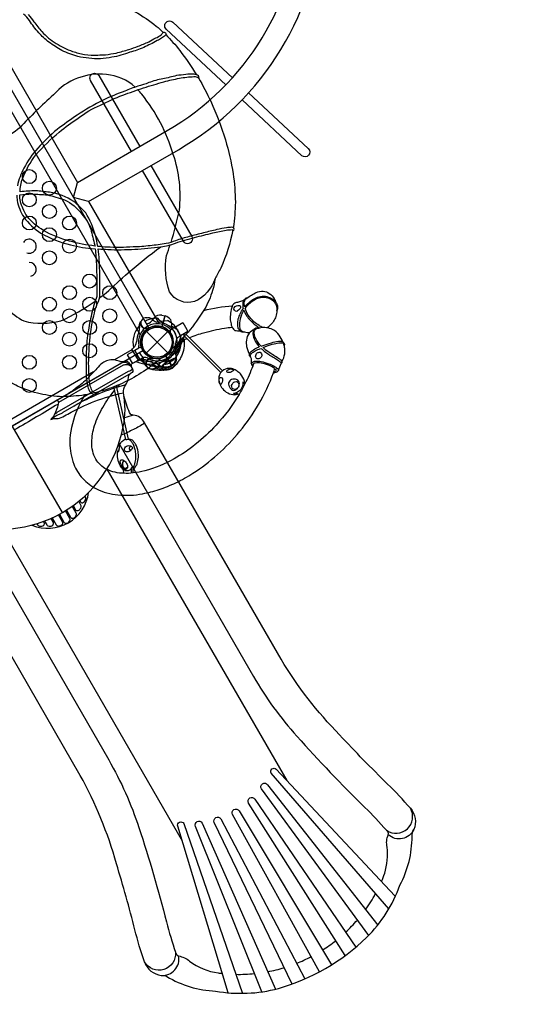
# Model space of a CAD drawing. Extents: x -215 to 259, y -228 to 218.
# Drawn here: x 133 to 187, y -48 to 58 of the extents above; entities that cross this region are included whole.
import ezdxf

# ---------------------------------------------------------------- set-up
doc = ezdxf.new("R2010")
doc.units = 0
doc.header["$LTSCALE"] = 10
doc.header["$MEASUREMENT"] = 0
doc.layers.get('Defpoints').update_dxf_attribs({"linetype": 'CONTINUOUS'})
doc.layers.add('PW_DIMS_ASTM', color=30, linetype='CONTINUOUS')
doc.layers.add('PW_STRUCTURE', color=140, linetype='CONTINUOUS')
doc.styles.get("Standard").update_dxf_attribs({"font": 'tahoma.ttf', "width": 0.9})
doc.dimstyles.new('PW_Imperial', dxfattribs={"dimtxt": 5, "dimasz": 5, "dimexe": 2, "dimexo": 4, "dimgap": 1, "dimtad": 0, "dimtih": 1, "dimtoh": 1, "dimdec": 0, "dimrnd": 1, "dimzin": 0, "dimdsep": 46, "dimlunit": 3, "dimtxsty": 'Standard', "dimcen": 0.09, "dimse1": 1, "dimse2": 1, "dimadec": 0, "dimazin": 0, "dimtfac": 1, "dimtdec": 0, "dimtofl": 0, "dimtmove": 0, "dimatfit": 3, "dimfxl": 1, "dimtolj": 1, "dimtzin": 0, "dimarcsym": 0})

# ---------------------------------------------------------------- blocks, each defined once
blk = doc.blocks.new('*D2')
at = {"layer": 'Defpoints', "color": 0, "transparency": 16777216}
for p in [(258.92, 210.8), (258.92, 13.32, 48), (-164.01, -48.48, 48)]:
    blk.add_point(p, dxfattribs=at)
at = {"layer": 'PW_DIMS_ASTM', "color": 0, "lineweight": -2, "transparency": 16777216}
for p, q in [((-159.01, 210.8), (34.51, 210.8)), ((253.92, 210.8), (60.4, 210.8))]:
    blk.add_line(p, q, dxfattribs=at)
at = {"layer": 'PW_DIMS_ASTM', "color": 0, "transparency": 16777216}
for points in [[(-159.01, 211.64), (-159.01, 209.97), (-164.01, 210.8)], [(253.92, 211.64), (253.92, 209.97), (258.92, 210.8)]]:
    blk.add_solid(points, dxfattribs=at)
at = {"layer": 'PW_DIMS_ASTM', "color": 0, "transparency": 16777216, "char_height": 5, "attachment_point": 5}
for s, insert in [('\\A1;35\'-3"', (47.45, 214.41)), ('\\A1;[10.74M]', (47.45, 206.53))]:
    blk.add_mtext(s, dxfattribs=dict(at, insert=insert))
blk = doc.blocks.new('*D4')
at = {"layer": 'Defpoints', "color": 0, "transparency": 16777216}
for p in [(258.92, 210.8), (258.92, 13.32, 48), (-164.01, -48.48, 48)]:
    blk.add_point(p, dxfattribs=at)
at = {"layer": 'PW_DIMS_ASTM', "color": 0, "lineweight": -2, "transparency": 16777216}
for p, q in [((-159.01, 210.8), (34.51, 210.8)), ((253.92, 210.8), (60.4, 210.8))]:
    blk.add_line(p, q, dxfattribs=at)
at = {"layer": 'PW_DIMS_ASTM', "color": 0, "transparency": 16777216}
for points in [[(-159.01, 211.64), (-159.01, 209.97), (-164.01, 210.8)], [(253.92, 211.64), (253.92, 209.97), (258.92, 210.8)]]:
    blk.add_solid(points, dxfattribs=at)
at = {"layer": 'PW_DIMS_ASTM', "color": 0, "transparency": 16777216, "char_height": 5, "attachment_point": 5}
for s, insert in [('\\A1;35\'-3"', (47.45, 214.41)), ('\\A1;[10.74M]', (47.45, 206.53))]:
    blk.add_mtext(s, dxfattribs=dict(at, insert=insert))

msp = doc.modelspace()

# ---------------------------------------------------------------- linework, layer by layer
at = {"layer": 'PW_STRUCTURE'}
for p, q in [((148.05, 25.73, 36), (148.37, 25.66, 36)), ((148.37, 25.66, 36), (148.06, 24.5, 36)), ((145.61, 24.58), (145.64, 24.4)), ((149.51, 24.47), (149.04, 24.2)), ((149.51, 24.47), (150.06, 23.52)), ((146.38, 23.97), (148.68, 21.67)), ((146.38, 21.67), (148.68, 23.97)), ((146.54, 24.28), (146.59, 24.35)), ((149.05, 23.7), (148.95, 23.86)), ((149.72, 23.32), (150.06, 23.52)), ((145.58, 22.2), (145.12, 21.94)), ((145.12, 21.94), (145.67, 20.98)), ((146.02, 21.95), (145.92, 22.11)), ((149.08, 20.3), (148.48, 21.34)), ((145.67, 20.98), (146, 21.18)), ((146.13, 20.63, 36), (146.12, 20.81, 36)), ((146.95, 21.16, 36), (147.02, 21.11, 36)), ((148.79, 20.15), (149.08, 20.3))]:
    msp.add_line(p, q, dxfattribs=at)
at = {"layer": 'PW_STRUCTURE', "linetype": 'Continuous'}
for p, q in [((144.82, 22.01), (145.48, 20.88)), ((145, 22.22), (144.83, 22.09)), ((145.55, 20.85), (145.74, 20.93))]:
    msp.add_line(p, q, dxfattribs=at)
at = {"layer": 'PW_STRUCTURE'}
for points in [[(140.16, 37.98), (149.82, 43.56, 0.255826), (165.38, 69.15, 0.092327), (164.41, 76.11), (163.91, 77.61)], [(138.97, 40.04), (148.63, 45.61, 0.255826), (163.01, 69.26, 0.092327), (162.16, 75.36), (161.65, 76.85)], [(154.94, 50.54), (148.52, 56.53, -1.006523), (149.23, 57.28), (155.65, 51.3)], [(144.77, 43.38), (140.36, 51.02, -1), (141.25, 51.54), (145.66, 43.9)], [(157.38, 49.68), (163.82, 43.67, -0.982598), (163.13, 42.91), (156.68, 48.92)], [(146.85, 41.84), (151.26, 34.21, -1.011783), (150.36, 33.7), (145.95, 41.33)], [(146.42, 25.46), (146.55, 25.48, -0.190943), (146.96, 25.35, 0.090979), (147.31, 25.07, 0.042578), (147.5, 25)], [(145.73, 25, -0.052923), (145.81, 25.1, -0.052923)], [(146.54, 24.38, 0.012085), (146.8, 24.41)], [(147.56, 25.41), (147.77, 25.2, 0.210452), (148.02, 25.09), (148.66, 25.16)], [(149.5, 21.89, 0.097152), (149.5, 21.52, -0.135539), (149.58, 20.88, -0.166891), (149.1, 20.31)], [(131.94, 13.83), (143.95, 20.76, -0.427945), (144.48, 20.61), (144.87, 19.93, -0.416531), (144.75, 19.49), (137.38, 15.24, -0.031639), (137.07, 15.08, 0.021529), (136.72, 14.92, 0.035447), (136.56, 14.82, -0.008174), (136.09, 14.5, -0.075063), (136.55, 14.62, 0.1187), (137.19, 14.7, 0.007589), (137.93, 15.09, -0.076837), (143.91, 17.38, 0.215647)], [(136.95, 16.36), (143.91, 20.38, -0.071101), (144.09, 20.42, -0.186539), (144.66, 20.29, -0.186539)], [(143.95, 20.76, -0.171152), (143.71, 20.72, -0.008072), (143.15, 20.87, 0.112848), (142.37, 20.9, 0.157849), (141.34, 20.3, 0.009123), (140.23, 19.12, -0.04455), (138.94, 17.97, -0.022249), (138, 17.33, -1.781099)], [(144.64, 20.33, 0.09722), (144.46, 20.49, 0.071602), (144.15, 20.63, 0.108843), (143.78, 20.63, 0.058158), (143.53, 20.52)], [(144.56, 20.46, -0.471132), (144.74, 20.15, -2.443795)], [(120.69, 5.6, -0.051308), (120.84, 5.66, -0.231074), (121.12, 5.61, 0.151184), (122.04, 5.46, -0.177708), (122.9, 5.23, 0.092962), (126.05, 3.43, 0.216727), (137.34, 4.48, 0.217236), (143.89, 13.74, 0.096564), (143.91, 17.38, -0.157329), (144.12, 18.19, 0.159193), (144.46, 19.03, -0.146751), (144.56, 19.36, -0.052313), (144.69, 19.46, 0.309739)], [(144.86, 19.94, -0.251165), (144.81, 19.85), (144.66, 19.76, -0.063772), (144.42, 19.67), (136.75, 15.24, 0.04543), (136.49, 15.05, -0.065656), (136.09, 14.5)], [(144.15, 18.22, 0.069942), (138.55, 15.91)], [(144.96, 14.96, -0.283222), (144.56, 15.26, -0.026774), (143.96, 17.03, 0.540098)], [(136.9, 16.17, -0.002576), (132.19, 13.39, 1.111126)], [(136.49, 15.05, 0.064919), (136.9, 16.17), (136.95, 16.36, 0.081585), (136.8, 16.55, 0.265376), (136.7, 16.58, 1.72615)], [(143.42, 11.94), (157.91, -13.16, 0.052421), (162.6, -19.61, 0.018217), (169.91, -27.27, -0.016743), (172.25, -29.74, 0.805289), (174.81, -27.37, 0.027356), (172.35, -24.76, -0.010315), (167.19, -19.47, -0.058185), (160.89, -11.32), (146.18, 14.14, 0.277387), (144.96, 14.96, 0.049129), (144.03, 14.67, 0.049129)], [(146.19, 14.09, -0.025402), (145.61, 13.75, -0.014453), (144.35, 13.11, -0.00955), (143.68, 12.8, -0.32712)], [(134.05, 3.13, 0.496556), (140.15, 6.65, 7.085116)], [(138.49, 5.23), (138.75, 4.79, 0.291482), (138.94, 4.69, 0.185279), (139.22, 4.83, 0.143237), (139.35, 5.09, 0.169727), (139.32, 5.28), (139.09, 5.69)], [(139.2, 5.78), (139.28, 5.62, 0.239833), (139.42, 5.53, 0.192695), (139.62, 5.59, 0.17466), (139.85, 5.94, 0.178219), (139.82, 6.16), (139.76, 6.27)], [(137.01, 4.29), (137.49, 3.46, 0.253302), (137.68, 3.34, 0.257496), (138.1, 3.54, 0.233896), (138.15, 3.83), (137.66, 4.67)], [(137.77, 4.74), (138.21, 3.97, 0.304748), (138.43, 3.86, 0.236617), (138.8, 4.12, 0.090075), (138.85, 4.28, 0.187893), (138.82, 4.41), (138.39, 5.15)], [(127.83, 2.94), (142.32, -22.16, -0.052421), (145.57, -29.45, -0.018217), (148.54, -39.61, 0.016743), (149.51, -42.87, -0.805289), (146.18, -43.9, -0.027356), (145.15, -40.46, 0.010315), (143.16, -33.35, 0.058185), (139.25, -23.82), (124.55, 1.65, -0.277387), (124.45, 3.12, -0.049409), (125.17, 3.79, -0.822908)], [(134.58, 3.28), (134.64, 3.17, 0.138304), (134.74, 3.07, 0.230763), (135.23, 3.05, 0.237505), (135.4, 3.26, 0.227152), (135.37, 3.37), (135.28, 3.52)], [(135.42, 3.57), (135.65, 3.16, 0.171792), (135.78, 3.05, 0.115609), (136.04, 3.01, 0.210934), (136.35, 3.18, 0.292797), (136.36, 3.41), (136.11, 3.85)], [(136.23, 3.91), (136.66, 3.16, 0.258855), (136.86, 3.03, 0.175745), (137.28, 3.17, 0.369112), (137.34, 3.47), (136.9, 4.24)], [(172.49, -38.2), (159.81, -23.59, -0.901965), (160.37, -23.17), (173.14, -36.78)], [(170.32, -41.06), (158.77, -25.27, -0.973336), (159.44, -24.84), (171.3, -39.95)], [(167.8, -43.23), (157.37, -26.8, -0.931846), (158.07, -26.37), (168.94, -42.33)], [(165.04, -44.97), (155.64, -28.05, -0.91803), (156.36, -27.63), (166.31, -44.24)], [(174.81, -27.37, -0.292866), (175.18, -29.66, -0.50566), (172.43, -30.22, -1.088386)], [(162.07, -46.3), (153.69, -28.91, -0.931344), (154.41, -28.51), (163.43, -45.75)], [(147.98, -45.36, -0.117728), (148.57, -45.48, 0.125123), (153.83, -47.06, 0.107806), (160.59, -46.78, 0.122799), (170.1, -41.28, 0.113132), (173.68, -35.64, 0.126617), (174.99, -30.4, -0.157838), (175.18, -29.66, 1.292802)], [(155.2, -47.24), (149.76, -29.3, -0.885327), (150.41, -29.01), (156.72, -47.3)], [(158.83, -47.13), (151.67, -29.32, -0.971323), (152.38, -28.96), (160.28, -46.85)], [(171.7, -35.25, 0.014355), (172.05, -34.37, 0.093896), (172.32, -31.54, -0.177144), (172.43, -30.22, 0.359187), (172.25, -29.74)], [(169.98, -38.28, 0.030731), (171.06, -36.56)], [(167.84, -40.71, 0.027544), (169.1, -39.4)], [(165.35, -42.64, 0.025878), (166.78, -41.63)], [(146.18, -43.9, 0.292866), (147.98, -45.36, 0.50566), (149.84, -43.26, 1.088386)], [(149.51, -42.87, 0.316295), (149.84, -43.26, -0.117303), (151.04, -43.83, 0.126298), (154.12, -45.1, 0.006616), (154.57, -45.15, 0.006616)], [(162.55, -44.07, 0.02583), (164.13, -43.34)], [(159.45, -44.97, 0.027104), (161.22, -44.54)], [(156.02, -45.25, 0.030274), (158.04, -45.17)]]:
    msp.add_lwpolyline(points, format="xyb", dxfattribs=at)
for points, elevation in [([(134.2, 58.81, -0.035282), (136.18, 59.44, -0.054575), (138.88, 59.84, -0.064471), (141.94, 59.61, -0.074235), (145.16, 58.42, -0.042144), (147.45, 56.87, -0.00397), (148.19, 56.19, 6.701254)], 156), ([(133.66, 58.11, -0.008169), (134.25, 57.34, 0.018807), (135.12, 56.27, 0.071271), (136.65, 55, 0.053559), (138.43, 54.15, 0.026691), (139.7, 53.8, 0.044349), (141.15, 53.75, -0.016656), (141.99, 53.78, 0.006384), (143.13, 53.97, 0.012287), (144.5, 54.36, 0.025045), (145.49, 54.69, 0.002259), (146.63, 55.18, -0.028547), (147.38, 55.59, 0.061812), (147.98, 55.92, -0.034219), (148.2, 56.2, -0.12344), (148.37, 56.19, -0.158289), (148.47, 56.07, -0.220585), (148.42, 55.86, -0.028591), (148.01, 55.57, -0.012794), (147.55, 55.3, -0.020938), (146.83, 54.92, 0.002864), (146.09, 54.58, -0.055097), (144.59, 54.06, -0.052882), (142.67, 53.51, -0.095516), (140.18, 53.43, -0.061881), (138.99, 53.6, -0.039056), (137.29, 54.23, -0.027915), (135.88, 55.14, -0.048813), (134.78, 56.16, -0.045509), (133.79, 57.47, 0.07393), (133.13, 58.17, 0.253752)], 156), ([(148.46, 55.95, -0.026479), (149.97, 54.25, -0.026508), (151.78, 51.62, -0.700547)], 156), ([(145.17, 50.3, 0.156153), (142.07, 51.66, 0.240267), (136.37, 49.48, 0.018651), (132.74, 45.93, -0.103241), (128.22, 43.53, -0.103241)], 156), ([(132.79, 39.03, -0.002697), (132.79, 39.04, -0.095148), (133.03, 40.43, -0.070683), (134.48, 43, -0.04044), (136.98, 45.45, -0.0322), (139.04, 46.95, -0.070918), (141.43, 48.35, -0.025784), (143.84, 49.43, -0.007797), (146.07, 50.22, -0.002704), (148.26, 50.87, -0.020745), (149.95, 51.25, -0.041553), (151.5, 51.43, -0.156563), (151.98, 51.29, 0.017684), (152.02, 51.23, 0.084122), (152.05, 51.32, 0.160739), (151.99, 51.51, 0.17751), (151.78, 51.63, 0.079656), (151.51, 51.68, 0.061719), (150.62, 51.65, 0.008472), (149.62, 51.54, -0.011017), (148.16, 51.18, 0.046784), (146.63, 50.78, -0.031902), (145.46, 50.39, 0.028608), (144.05, 49.86, 0.027709), (141.74, 48.9, 0.034498), (138.91, 47.27, 0.016962), (136.77, 45.73, 0.048041), (134.69, 43.73, 0.072378), (133.19, 41.56, 0.076618), (132.49, 39.68, 0.02977)], 156), ([(151.98, 51.29, -0.023356), (153.31, 48.77, -0.035811), (154.89, 44.61, -0.030576), (155.72, 40.97, -0.032279), (155.96, 37.91, -0.034509), (155.73, 35.16, -0.444219)], 156), ([(149.03, 33.58, 0.026283), (149.93, 37.05, 0.11179), (149.27, 43.05, 0.09855), (145.88, 49.53, 0.028811), (145.46, 50.01, 0.028811)], 156), ([(132.42, 38.65, 0.024314), (132.46, 38.1, 0.09454), (133.18, 36.31, 0.096204), (135.02, 34.57, 0.067263), (138.21, 33.3, 0.039932), (140.81, 32.87, -0.0012), (140.88, 32.87, -0.0012)], 156), ([(132.74, 38.71, 0.000081), (132.74, 38.71, -0.003391), (134.05, 38.8, 0.002039), (135.71, 38.69, -0.030615), (137.56, 38.15, -0.124562), (139.42, 36.62, -0.101241), (140.39, 35.01, -0.003837), (140.82, 33.28, -0.034176), (140.86, 33.18, -0.034176)], 156), ([(140.86, 33.18, -0.03948), (138.11, 33.71, -0.065366), (135.28, 34.87, -0.097229), (133.55, 36.39, -0.050849), (133.06, 37.25, -0.102077), (132.74, 38.71, -0.000027), (132.74, 38.71)], 156), ([(141.15, 33.14, 0.017268), (140.89, 34.33, 0.070656), (139.85, 36.75, 0.028758), (138.56, 37.99, 0.106343), (135.94, 38.97, -0.002101), (134.46, 39.14, 0.008835), (132.79, 39.03, 0.000099), (132.79, 39.03)], 156), ([(127.26, 36.73, 0.045156), (127.89, 33.82, 0.036255), (130.16, 28.48, 0.185111), (133.18, 25.11, 0.128012), (137.17, 25.13, 0.048207), (140.87, 27.25)], 156), ([(141.2, 32.87, -0.019006), (142.23, 32.81, 0.026062), (145.12, 32.84, 0.01667), (147.94, 33.1, 0.059994), (149.5, 33.5, -0.019114), (151.57, 34.1, -0.010132), (153.54, 34.59, -0.010087), (154.96, 34.89, -0.020222), (155.6, 34.95, -0.435856), (155.67, 34.84, 0.023514), (155.78, 34.9, 0.394827), (155.8, 35.1, 0.261238), (155.58, 35.2, 0.004035), (155.02, 35.15, 0.009188), (153.97, 34.95, 0.007477), (152.52, 34.6, -0.000421), (150.98, 34.2, 0.019222), (149.53, 33.76, -0.042072), (148.5, 33.44, -0.019914), (146.79, 33.22, -0.021661), (144.95, 33.08, -0.02265), (142.14, 33.06, -0.012511), (141.15, 33.14, -0.012511)], 156), ([(155.68, 34.91, -0.063313), (154.39, 30.8, 0.005376), (153.77, 29.67, -0.056161), (153.51, 28.4, -0.054381), (152.63, 26.37, -0.03371), (150.87, 23.9, 0.008575), (150.66, 23.67, -0.795977)], 156), ([(140.88, 32.87, -0.000984), (140.88, 32.87, -0.005609), (141, 31.24, -0.007473), (141.03, 29.42, -0.027334), (141.04, 27.75, 0.029639), (140.53, 26.08, 0.01594), (140.13, 24.12, 0.039256), (139.91, 21.79, -0.00062), (139.88, 19.69, 0.054846), (140.01, 18.32, 0.064567), (140.18, 17.72, 0.117611), (140.38, 17.43, 0.110891), (140.61, 17.26, 0.088422), (140.86, 17.25, 0.125746), (141.08, 17.34, 0.110365), (141.24, 17.47, 0.055944), (141.05, 17.39, -0.249411), (140.64, 17.46, -0.107645), (140.37, 18.01, -0.063344), (140.2, 19.23, -0.03005), (140.2, 21.88, -0.033592), (140.54, 24.89, -0.028848), (141.07, 26.97, 0.174078), (141.36, 27.98, 0.013711), (141.35, 30.52, 0.02921), (141.2, 32.87)], 156), ([(141.34, 27.6, 0.009838), (142.03, 28.13, -0.002711), (144.42, 30.3, -0.016683), (147.92, 33.1)], 156), ([(153.77, 29.67, -0.206527), (151.57, 27.2, -0.338077), (148.87, 28.24, -0.12359), (148.54, 32.15, 0.009018), (148.94, 33.31, 0.009018)], 156), ([(139.73, 17.14, -0.034081), (137.32, 16.96, -0.043902), (134.95, 17.26, -0.050655), (132.51, 18.09, -0.032986), (130.91, 18.99, -0.034874), (129.4, 20.14, -0.038785), (127.25, 22.38, -0.022399), (125.95, 24.15, -0.032618), (124.27, 27.03, -0.002034), (123.78, 28.02, 0.359514)], 156), ([(156.97, 26.64, 0.005312), (156.99, 26.68, -0.043684), (157.55, 27.2, -0.082288), (158.33, 27.66, -0.082042), (159.03, 27.79, -0.090222), (159.67, 27.63, -0.064659), (160.14, 27.32, -0.091219), (160.32, 27.11, -0.102182), (160.49, 26.75, -0.105026), (160.48, 26.32, -0.024377), (160.44, 26.22, 0.097738), (160.41, 26.78, 0.085679), (160.16, 27.15, 0.080549), (159.76, 27.45, 0.082456), (159.13, 27.64, 0.115088), (158.51, 27.58, 0.076454), (157.87, 27.27, 0.062185), (157.01, 26.49, 0.000021), (157.01, 26.49)], 156), ([(157.2, 27.56, -0.070488), (158.21, 28.18, -0.104644), (158.96, 28.31, -0.147509), (159.62, 28.07, -0.135134), (160.15, 27.5, -0.101678), (160.32, 27.11, -0.745532)], 156), ([(152.55, 26.25, -0.045503), (155.64, 26.75, 0.082484), (155.44, 25.94, 0.050821), (155.42, 25.24, -0.006745), (155.52, 24.65, 0.002202), (155.62, 24.41, 0.010361), (154.78, 24.3, 0.031411), (152.54, 23.81, 0.022686), (151.02, 23.31)], 156), ([(155.62, 26.7, -0.126332), (155.81, 26.99, -0.100586), (156, 27.11, 0.009492), (156.43, 27.2, 0.024782), (156.89, 27.38, -0.618425)], 156), ([(156.97, 26.64, -0.034306), (156.93, 26.83, -0.135816), (156.97, 27.32, -0.117136), (157.2, 27.56, 0.116941), (157.06, 27.54, 0.090658), (157, 27.51, 0.007794), (156.86, 27.34, 0.152529), (156.75, 26.84, 0.102955), (156.81, 26.46, 0.000081), (156.82, 26.46, 0.000081)], 156), ([(149.19, 24.24, -0.097152), (149.1, 24.59, 0.135539), (149.01, 25.23, 0.166891), (148.39, 25.65)], 36), ([(156.96, 23.93, -0.130161), (156.69, 23.92, -0.133937), (156.5, 24.01, -0.119683), (156.28, 24.31, -0.097728), (156.22, 24.78, -0.041384), (156.28, 25.35, -0.016737), (156.48, 25.88, -0.036677), (156.82, 26.46)], 156), ([(156.88, 26.27, 0.010858), (156.61, 25.79, 0.063558), (156.4, 24.9, 0.059662), (156.43, 24.33, 0.128148), (156.61, 24.05, 0.085668), (156.96, 23.93)], 156), ([(156.88, 26.27, 0.017881), (157.02, 25.93, 0.043471), (157.35, 25.42, 0.033787), (157.76, 24.97, 0.028364), (158.2, 24.61, 0.053645), (158.6, 24.37)], 156), ([(158.94, 24.4, -0.047745), (158.51, 24.63, -0.03552), (157.96, 25.03, -0.047699), (157.35, 25.73, -0.073593), (157.01, 26.49)], 156), ([(160.44, 26.22, -0.089799), (160.32, 25.59, -0.073022), (160.08, 25.09, -0.069607), (159.68, 24.61, -0.004315), (159.37, 24.38, -0.318411)], 156), ([(155.62, 24.41, 0.10442), (155.91, 24.1, -0.000711), (156.5, 24.01, -2.919784)], 156), ([(161.1, 22.83, 0.067528), (160.67, 23.6, 0.109448), (159.97, 24.2, 0.055162), (159.32, 24.39, 0.068306), (158.52, 24.35, 1.381611)], 156), ([(150.48, 23.47, 0.00036), (150.02, 22.98, -0.011092), (148.78, 21.78, 0.002842), (147.63, 20.8, 0.007782), (146.59, 20.03, -0.0357), (144.49, 18.75, -0.016012), (143.51, 18.28, 0.020469), (143.11, 18.11, -1.644201)], 156), ([(154.58, 19.76), (150.65, 23.67, 0.100126), (150.62, 23.65, 0.024602), (150.55, 23.58, 0.00992), (150.5, 23.52, 0.116434), (150.47, 23.47), (154.4, 19.57)], 156), ([(156.96, 23.93, 0.081331), (157.51, 23.87, -0.291692)], 156), ([(157.97, 24.19, 0.129299), (157.45, 23.8, 0.136086), (157.15, 23.05, 0.081424), (157.17, 22.35, 0.071808), (157.48, 21.53, -0.164783)], 156), ([(158.52, 24.35, 0.040877), (158.32, 24.38, 0.131589), (158.05, 24.26, 0.140461), (157.91, 24.1, 0.147176), (157.87, 23.55, 0.087337), (158.14, 22.87, 0.046106), (158.53, 22.35, 0.003465), (158.54, 22.33, 0.003465)], 156), ([(158.74, 22.4, -0.003253), (158.73, 22.41, -0.080523), (158.16, 23.22, -0.074876), (158, 23.74, -0.160182), (158.06, 24.13, -0.171129), (158.35, 24.33, 0.008894), (158.52, 24.35)], 156), ([(150.43, 23.08, -0.069259), (150.41, 22.17, -0.071908), (150.15, 21.31, -0.022829), (149.95, 20.93, 0.046869), (149.72, 20.59, -0.090405), (149.14, 20, -0.137599), (148.45, 19.8, 0.079301), (147.97, 19.78, -0.048163), (147.09, 19.86, -0.045333), (146.59, 20.04, 0.075205)], 156), ([(150.03, 22.98, -0.090097), (149.89, 22.32, -0.120438), (149.58, 21.8, -0.079009), (149.31, 21.59, -0.156104), (148.97, 21.53, -0.193381), (148.67, 21.67, -3.551223)], 156), ([(149.86, 22.8, -0.11934), (149.62, 22.09, -0.145237), (149.34, 21.8, -0.164708), (148.92, 21.72, -0.031909), (148.85, 21.83, 1.062545)], 156), ([(150.22, 23.18, 0.104002), (150.38, 22.85, 0.394409), (150.44, 22.95, 1.219284)], 156), ([(150.78, 23.16), (150.74, 23.2, 0.010696), (150.28, 23.01)], 156), ([(157.6, 21.23, -0.069662), (157.49, 21.35, -0.225766), (157.51, 21.62, -0.080458), (157.79, 21.93, -0.018563), (158.35, 22.25, -0.014585), (158.54, 22.33, -0.014585)], 156), ([(158.74, 22.4, -0.015508), (158.96, 22.46, -0.015546), (159.84, 22.77, -0.051556), (160.59, 22.92, -0.149747), (161.01, 22.89, -0.192452), (161.19, 22.74, -0.23214), (161.22, 22.45)], 156), ([(158.96, 22.25, 0.005352), (159.3, 22.39, -0.024038), (160.15, 22.66, -0.046827), (160.8, 22.77, -0.104091), (161.1, 22.71, -0.005141), (161.2, 22.58)], 156), ([(160.98, 20.74, 0.093383), (161.28, 21.58, 0.053574), (161.29, 22.14, -0.002464), (161.2, 22.58, 3.055834)], 156), ([(157.57, 21.36, -0.137275), (157.66, 21.57, -0.099943), (157.97, 21.82, -0.093197), (158.51, 22.09, 0.003264), (158.72, 22.16, 0.003264)], 156), ([(157.57, 21.36, 0.007075), (157.65, 21.06, -0.051412), (157.66, 20.56, 0.137142), (157.76, 20.31, 0.021726), (157.83, 20.25, 6.531332)], 156), ([(158.72, 22.16, 0.008868), (159.19, 21.76, -0.006726), (159.65, 21.44, 0.010904), (160.17, 21.15, 0.009326), (160.6, 20.85, -0.031772), (160.85, 20.64, -0.224416), (160.89, 20.55, 0.139624), (161, 20.64, 0.211168), (160.98, 20.74, 0.048429), (160.88, 20.88, 0.073712), (160.61, 21.07, 0.015479), (160.1, 21.41, -0.028383), (159.56, 21.76, -0.080387), (158.96, 22.25, -0.000312), (158.96, 22.25)], 156), ([(139.73, 17.14, 0.040595), (138.78, 15.22, 0.088127), (138.13, 12.02, 0.087625), (138.55, 9.68, 0.085108), (139.51, 8.17, 0.094642), (141.01, 7.03, 0.091298), (143.32, 6.38, 0.075385), (145.97, 6.51, 0.03522), (147.74, 6.96, 0.031338), (149.55, 7.69, 0.032254), (151.39, 8.72, 0.044085), (154.03, 10.72, 0.03831), (156.45, 13.23, 0.032784), (158.47, 16.12, 0.048414), (160.07, 19.54, -0.002296), (160.21, 19.98, 0.08863), (159.64, 20.31, 0.053638), (158.73, 20.57, 0.078375), (158.1, 20.58, 0.224554), (157.92, 20.5, -0.003239), (157.83, 20.25, 8.347835)], 156), ([(157.83, 20.25, -0.028672), (156.99, 18.33, -0.011878), (156.37, 17.21, -0.04996), (153.88, 13.88, -0.035334), (151.65, 11.81, -0.04628), (149.36, 10.27, -0.064459), (146.2, 8.96, -0.0282), (144.97, 8.74, -0.063678), (143.95, 8.71, -0.113491), (142.1, 9.14, -0.145444), (140.92, 10.24, -0.127587), (140.5, 12.03, -0.074649), (140.8, 13.84, -0.053657), (141.68, 15.8, -0.040144), (142.95, 17.64, -0.041476)], 156), ([(146.35, 20.25, 0.052923), (146.45, 20.18, 0.052923)], 36), ([(146.98, 21.06, -0.012085), (147.24, 21.1)], 36), ([(147.04, 20.36, 0.077154), (147.78, 19.92, 0.096338), (148.26, 19.81, -10.56982)], 156), ([(147.14, 20.43, 0.060396), (147.64, 20.14, 0.083874), (148.38, 19.92, 0.079921), (148.88, 19.97, 0.085681), (149.42, 20.31, 0.068879), (149.8, 20.71, 3.33617)], 156), ([(147.14, 19.99), (147.27, 20, 0.190943), (147.64, 20.24, -0.090979), (147.89, 20.6, -0.042578), (148.06, 20.71)], 36), ([(149.29, 21.05, -0.210408), (149.48, 21.05, -0.345455), (149.49, 20.84, -0.053058), (149.33, 20.55, -0.073261), (149.01, 20.28, -0.127225), (148.61, 20.14, -0.020637), (148.27, 20.16, -0.399208), (148.12, 20.33, -4.186567)], 156), ([(148.23, 20.33), (148.37, 20.59, -0.210452), (148.59, 20.76), (149.22, 20.86)], 36), ([(148.27, 20.49, 0.127369), (148.66, 20.5, 0.105546), (148.96, 20.67, 0.135207), (149.18, 21.01, -8.358581)], 156), ([(157.68, 20.48, -0.240164), (157.79, 20.65, -0.090707), (158.11, 20.79, -0.048112), (158.74, 20.76, -0.010913), (159.56, 20.5, -0.083687), (160.15, 20.23, -0.039862), (160.49, 20, -0.193531), (160.6, 19.79, 19.278272)], 156), ([(160.07, 19.54, 0.036397), (160.22, 19.55, 0.070768), (160.48, 19.64, 0.037728), (160.6, 19.79, -0.000702), (160.89, 20.55, 0.482961)], 156), ([(156.97, 18.34, 0.094602), (156.98, 18.44, 0.107346), (156.67, 19.2, 0.099694), (156.33, 19.58, 0.019598), (156.15, 19.72, 0.063936), (155.7, 19.94, 0.108551), (155.09, 19.99, 0.179768), (154.39, 19.57, 0.111159), (154.22, 19.2, 0.094799), (154.19, 18.72, 0.088574), (154.32, 18.25, 0.085694), (154.68, 17.71, 0.12176), (155.33, 17.28, 0.120834), (156.06, 17.18, -0.007752), (156.29, 17.25, -5.804285)], 156), ([(155.71, 19.9, -0.561594), (155.72, 19.75, -0.078865), (155.39, 19.55, -0.060141), (155.16, 19.56, -0.725902), (155.1, 19.81, -0.155774), (155.42, 19.94, -0.011385), (155.71, 19.9, -0.820919)], 156), ([(160.25, 19.95, -0.182665), (160.33, 19.75, -0.205729), (160.24, 19.64, -0.102613), (160.09, 19.61, 0.436512)], 156), ([(144.16, 12.35), (142.86, 18.03, -0.058594), (142.88, 18.04, -0.03173), (142.95, 18.07, -0.025029), (143.02, 18.09, 0.010772), (143.09, 18.11, -0.067375), (143.11, 18.12), (144.42, 12.37)], 156), ([(143.16, 17.9, -0.018436), (143.5, 18.27)], 156), ([(156.32, 18.09, 0.147291), (156.4, 18.38, 0.296553), (156.1, 18.82, 0.136389), (155.56, 18.82, 0.189163), (155.23, 18.46, 0.166663), (155.39, 17.89, 0.159467), (155.75, 17.62, 0.227476), (156.24, 17.92, 1.891078)], 156), ([(156.92, 18.36, 0.19025), (156.89, 18.47, 0.160359), (156.78, 18.52, -0.059799), (156.73, 18.09, -0.09573), (156.51, 17.68, -0.122312), (156.07, 17.39, -0.107355), (155.77, 17.31, 0.208286), (155.85, 17.22, 0.028254), (156.09, 17.22, 0.019755), (156.26, 17.27, 0.123555)], 156), ([(140.54, 17.29, -0.007956), (139.73, 17.14, 0.512439)], 156), ([(142.86, 18.01, -0.008911), (141.88, 17.66, 0.000269), (141.02, 17.41, 6.427945)], 156), ([(144.42, 12.37, -0.072287), (144.49, 12.37, -0.00607), (144.7, 12.22, -0.044759), (144.91, 11.92, -0.061436), (145.06, 11.53, -0.046761), (145.18, 10.98, -0.044895), (145.2, 10.37, -0.056706), (145.11, 9.74, -0.006074), (145, 9.45, -0.305747), (144.94, 9.42, 0.002389), (144.87, 9.42, -0.042203), (144.62, 9.09, -0.190164), (144.32, 8.96, -0.19946), (143.94, 9.09, -0.0877), (143.62, 9.44, -0.066272), (143.39, 9.94, -0.067718), (143.27, 10.67, 0.003545), (143.28, 11, -0.071017), (143.34, 11.16, 0.001707), (143.44, 11.32, 0.086789), (143.47, 11.46, 0.072997), (143.45, 11.65, 0.026226), (143.45, 11.68, -0.073914), (143.68, 12.06, -0.107776), (144.01, 12.34, -0.32819), (144.15, 12.35, 0.004673), (144.16, 12.35, -0.024892), (144.16, 12.33, -0.010632), (144.42, 12.37, -2.382987)], 156), ([(144.96, 9.13, 0.106582), (145.17, 9.37, 0.006894), (145.29, 9.55, 0.09375), (145.35, 9.63, 0.234866), (145.37, 9.75, 0.082783), (145.52, 10.44, 0.051182), (145.49, 11.03, 0.104151), (145.21, 11.84, 0.083109), (145.03, 12.07, 0.008538), (144.96, 12.19, 0.169652), (144.77, 12.3, 0.174045), (144.53, 12.38, 0.0215), (144.5, 12.36, 0.587434)], 156), ([(143.45, 11.35, -0.070411), (143.38, 11.07, -0.036049), (143.3, 10.97, -0.467289), (143.28, 11, -1.077265)], 156), ([(144.64, 11.16, -0.199436), (144.56, 11.31, -0.160337), (144.58, 11.51, -0.313867), (144.74, 11.62, -2.162048)], 156), ([(143.99, 10.07, 0.173481), (143.82, 9.87, 0.122215), (143.83, 9.49, 0.238129), (144.08, 9.24, 0.129856), (144.34, 9.37, 40.529133)], 156)]:
    msp.add_lwpolyline(points, format="xyb", dxfattribs=dict(at, elevation=elevation))
for points, elevation in [([(127.99, 53.11), (99.9, 36.89, -0.414214), (99.24, 34.46), (115.46, 6.37, -0.414214), (117.9, 5.71), (145.99, 21.93, -0.414214), (146.64, 24.37), (130.42, 52.46, -0.414214)], 36), ([(156.4, 26.79, -0.510383), (156.47, 26.44, -0.048999), (156.11, 26.15, -0.601401), (155.83, 26.54, -0.279904)], 156), ([(158.62, 21.74, -0.310244), (158.8, 21.37, -0.41343), (158.32, 21.02, -0.233969), (158.14, 21.3, -0.208834), (158.31, 21.67, -0.181857)], 156), ([(148.12, 20.33, -0.155472), (148.23, 20.46, -0.008305), (149.17, 21.01, -0.012149), (149.46, 21.12, -0.518005), (149.59, 20.85, -0.028775), (149.47, 20.58, -0.068893), (149.1, 20.23, -0.107245), (148.75, 20.07, -0.090723), (148.26, 20.05, -0.412714), (148.08, 20.26, -0.064766)], 156), ([(154.21, 18.64, -0.166438), (154.27, 18.93, -0.105274), (154.35, 19.02, -0.589652), (154.57, 18.8, -0.076487), (154.53, 18.52, -0.161043), (154.37, 18.26, -0.112824), (154.26, 18.43, -0.025072)], 156), ([(155.68, 18.41, -0.141107), (155.91, 18.57, -0.183477), (156.17, 18.54, -0.185997), (156.32, 18.32, -0.263715), (156.23, 17.91, -0.149451), (156.05, 17.77, -0.325828), (155.61, 17.89, -0.14216), (155.56, 18.15, -0.104635)], 156), ([(144.82, 11.57, -0.362514), (144.88, 11.39, -0.068385), (144.52, 11.07, -0.25592), (144.14, 11.05, -0.331557), (144.06, 11.44, -0.306557), (144.47, 11.69, -0.169408)], 156), ([(143.64, 10.14, -0.20783), (143.85, 10.16, -0.143352), (144.2, 9.85, -0.10911), (144.35, 9.46, -0.219513), (144.24, 9.17, -0.213928), (144.01, 9.12, -0.11956), (143.78, 9.38, -0.006603), (143.6, 9.82, -0.342303)], 156)]:
    msp.add_lwpolyline(points, format="xyb", close=True, dxfattribs=dict(at, elevation=elevation))
for points in [[(131.37, 53.2), (138.97, 40.04)], [(129.31, 52.01), (145.7, 23.63)], [(140.16, 37.98), (138.53, 38.41), (138.97, 40.04)], [(140.16, 37.98), (147.76, 24.81)], [(146.59, 24.35), (146.62, 24.39)], [(144.82, 22.01), (142.93, 20.92)], [(149.08, 20.3), (148.47, 21.35)], [(148.49, 21.36), (149.1, 20.31)], [(150.03, 22.13), (149.5, 21.55)], [(144.67, 20.41), (145.48, 20.88)], [(140.69, 19.62), (122.54, 9.15)], [(137.34, 4.48), (131.94, 13.83)], [(142.13, 9.17), (161.5, -24.37)], [(130.88, 2.67), (150.24, -30.87)]]:
    msp.add_lwpolyline(points, dxfattribs=at)
for points, elevation in [([(148.37, 25.66), (148.06, 24.49)], 36), ([(148.08, 24.48), (148.39, 25.65)], 36), ([(149.77, 24.13), (149.1, 24.56)], 36), ([(147.02, 21.11), (147.06, 21.08)], 36), ([(156.99, 18.33), (156.78, 18.43)], 156), ([(156.03, 17.37), (156.37, 17.21)], 156), ([(143.95, 8.71), (143.93, 9.1)], 156), ([(144.79, 8.71), (144.76, 9.27)], 156), ([(144.95, 9.26), (145.05, 9.41), (145.04, 9.42), (145.01, 9.42), (145.01, 9.46)], 156), ([(144.97, 8.74), (144.95, 9.42)], 156)]:
    msp.add_lwpolyline(points, dxfattribs=dict(at, elevation=elevation))
for points in [[(150.06, 23.52), (149.51, 24.47), (150.32, 24.94), (150.74, 24.2, -0.414214), (150.65, 23.86)], [(145.67, 20.98), (145.12, 21.94), (144.31, 21.47), (144.73, 20.73, 0.414214), (145.07, 20.64)]]:
    msp.add_lwpolyline(points, format="xyb", close=True, dxfattribs=at)
for centre, radius in [((133.77, 40.66, 36), 0.75), ((135.93, 39.41, 36), 0.75), ((133.77, 38.16, 36), 0.75), ((135.93, 36.91, 36), 0.75), ((133.77, 35.66, 36), 0.75), ((138.1, 35.66, 36), 0.75), ((135.93, 34.41, 36), 0.75), ((138.1, 33.16, 36), 0.75), ((135.93, 31.91, 36), 0.75), ((140.26, 29.41, 36), 0.75), ((138.1, 28.16, 36), 0.75), ((142.43, 28.16, 36), 0.75), ((135.93, 26.91, 36), 0.75), ((140.27, 26.91, 36), 0.75), ((138.1, 25.66, 36), 0.75), ((142.43, 25.66, 36), 0.75), ((135.93, 24.41, 36), 0.75), ((140.27, 24.41, 36), 0.75), ((147.53, 22.82), 1.75), ((147.53, 22.82), 1.62), ((138.1, 23.16, 36), 0.75), ((142.43, 23.16, 36), 0.75), ((140.27, 21.91, 36), 0.75), ((133.77, 20.66, 36), 0.75), ((138.1, 20.66, 36), 0.75), ((133.77, 18.16, 36), 0.75)]:
    msp.add_circle(centre, radius, dxfattribs=at)
for centre, radius, start, end in [((133.77, 33.16, 36), 0.75, 250.0964, 148.1076), ((133.77, 30.66, 36), 0.75, 282.4471, 90.7083), ((146.33, 24.9), 0.562, 80.7302, 291.969), ((147.87, 24.9, 36), 0.85, 78, 142.7343), ((147.53, 22.82), 2.6, 137.4798, 193.4222), ((147.53, 22.82), 2, 49.4712, 190.5288), ((144.76, 24.25), 0.893, 334.5115, 9.9768), ((146.29, 24.63), 0.68, 146.2405, 184.0176), ((146.33, 24.9), 0.613, 170.291, 295.1821), ((147.53, 22.82, 36), 1.76, 72.3947, 250.6264), ((147.53, 22.82), 1.75, 49.4712, 190.5288), ((147.53, 22.82, 36), 2.6, 97.5038, 120), ((147.53, 22.82, 36), 2.22, 112.6328, 120), ((145.98, 26.06, 36), 1.37, 300.3892, 332.2646), ((147.53, 22.82), 1.75, 303.2891, 114.6754), ((147.53, 22.82), 2.59, 89.2769, 102.6692), ((147.53, 22.82, 36), 1.75, 260.3246, 71.7109), ((147.53, 22.82), 2.18, 334.5828, 90.9285), ((147.53, 22.82), 2.59, 344.5996, 64.194), ((146.66, 24.34), 3.87, 248.573, 351.427), ((148.02, 22.69), 2.72, 154.5115, 176.0115), ((147.53, 22.82), 1.76, 124.3736, 302.6053), ((147.53, 22.82, 36), 2.18, 284.0715, 40.4172), ((149.11, 24.68), 0.688, 229.4712, 253.6296), ((149.11, 24.68), 0.437, 229.4712, 268.9973), ((149.17, 23.99), 0.25, 120, 210), ((147.53, 22.82), 1.75, 7.754, 30), ((147.53, 22.82, 36), 2.59, 310.806, 30.4004), ((146.66, 24.34), 3.56, 319.6621, 347.3282), ((144.31, 22.95), 1.01, 313.4388, 356.0115), ((145.13, 22.38), 0.437, 331.0027, 10.5288), ((145.13, 22.38), 0.688, 346.3704, 10.5288), ((147.53, 22.82), 1.75, 232.246, 7.754), ((147.53, 22.82), 2, 242.1349, 357.8651), ((150.4, 22.78), 0.868, 141.1183, 181.9185), ((147.53, 22.82, 36), 2.6, 210, 237.5202), ((145.7, 21.99), 0.25, 30, 120), ((147.97, 23.08, 36), 2.72, 209.951, 220.4885), ((145.23, 20.73, 36), 0.893, 5.0232, 40.4885), ((147.53, 22.82), 1.75, 210, 232.246), ((146.66, 24.34), 3.56, 252.6718, 280.3379), ((146.01, 19.71), 1.25, 68.3437, 102.3975), ((147.53, 22.82), 2.6, 226.6209, 277.4962), ((146.14, 20.32), 0.868, 58.0815, 98.8817), ((146.8, 20.76, 36), 0.68, 190.9824, 228.7595), ((146.91, 20.5, 36), 0.613, 79.8179, 204.709), ((146.91, 20.5, 36), 0.562, 83.031, 294.2698), ((147.53, 22.82), 2.22, 241.534, 262.3672), ((146.87, 19.3), 1.37, 42.7354, 74.6108), ((147.53, 22.82, 36), 2.59, 272.3308, 285.7231), ((148.4, 20.9), 0.85, 232.2657, 297)]:
    msp.add_arc(centre, radius, start, end, dxfattribs=at)
at = {"layer": 'PW_STRUCTURE', "linetype": 'Continuous'}
for centre, start, end in [((144.88, 22.05), 133, 210), ((145.53, 20.91), 210, 287)]:
    msp.add_arc(centre, 0.0625, start, end, dxfattribs=at)

# ---------------------------------------------------------------- dimensions: what is measured, and where the dimension line sits
at = {"layer": 'PW_DIMS_ASTM'}
for picture in ['*D2', '*D4']:
    dim = msp.add_linear_dim(base=(258.92, 210.8), p1=(-164.01, -48.48, 48), p2=(258.92, 13.32, 48), dimstyle='PW_Imperial', override={"dimpost": '\\X'}, dxfattribs=at)
    dim.commit()
    dim.dimension.update_dxf_attribs({"geometry": picture, "text_midpoint": (47.45, 210.8)})

doc.saveas('drawing.dxf')
